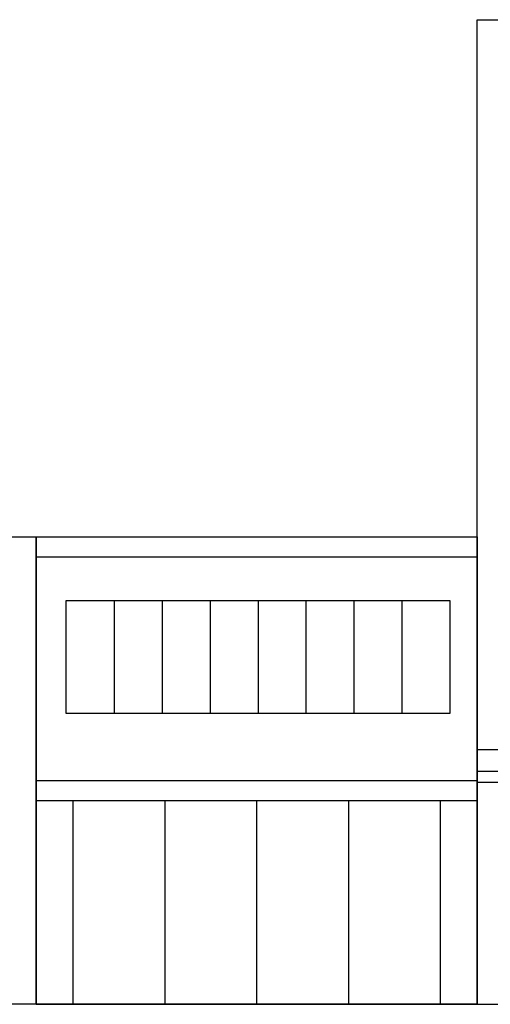
# Model space of a CAD drawing. Units: metres. Extents: x -4619 to 4290, y 1311 to 6302.
# Drawn here: x -2957 to -2951, y 1749 to 1762 of the extents above; entities that cross this region are included whole.
import ezdxf

# ---------------------------------------------------------------- set-up
doc = ezdxf.new("R2010")
doc.units = ezdxf.units.M
doc.header["$MEASUREMENT"] = 0

msp = doc.modelspace()

# ---------------------------------------------------------------- linework, layer by layer
for p, q in [((-2951.041, 1762.439), (-2949.164, 1762.439)), ((-2951.041, 1749.24), (-2951.041, 1762.439)), ((-2962.186, 1755.508), (-2956.951, 1755.508)), ((-2956.951, 1755.508), (-2956.951, 1749.24)), ((-2956.951, 1749.24), (-2956.951, 1755.508)), ((-2956.951, 1755.508), (-2951.041, 1755.508)), ((-2951.041, 1755.508), (-2951.041, 1749.24)), ((-2956.951, 1755.238), (-2951.041, 1755.238)), ((-2956.55, 1753.14), (-2956.55, 1754.652)), ((-2956.55, 1754.652), (-2951.406, 1754.652)), ((-2955.907, 1754.652), (-2955.907, 1753.14)), ((-2955.264, 1754.652), (-2955.264, 1753.14)), ((-2954.621, 1754.652), (-2954.621, 1753.14)), ((-2953.978, 1754.652), (-2953.978, 1753.14)), ((-2953.335, 1754.652), (-2953.335, 1753.14)), ((-2952.692, 1754.652), (-2952.692, 1753.14)), ((-2952.049, 1754.652), (-2952.049, 1753.14)), ((-2951.406, 1754.652), (-2951.406, 1753.14)), ((-2951.406, 1753.14), (-2956.55, 1753.14)), ((-2951.041, 1752.656), (-2939.481, 1752.656)), ((-2951.041, 1752.367), (-2939.481, 1752.367)), ((-2956.951, 1752.242), (-2951.041, 1752.242)), ((-2951.041, 1752.218), (-2939.481, 1752.218)), ((-2956.951, 1751.972), (-2951.041, 1751.972)), ((-2956.458, 1749.24), (-2956.458, 1751.972)), ((-2955.227, 1751.972), (-2955.227, 1749.24)), ((-2953.996, 1751.972), (-2953.996, 1749.24)), ((-2952.765, 1751.972), (-2952.765, 1749.24)), ((-2951.533, 1749.24), (-2951.533, 1751.972)), ((-2956.951, 1749.24), (-2962.186, 1749.24)), ((-2951.041, 1749.24), (-2956.951, 1749.24)), ((-2956.951, 1749.24), (-2951.041, 1749.24)), ((-2951.041, 1749.24), (-2939.481, 1749.24))]:
    msp.add_line(p, q)

doc.saveas('drawing.dxf')
